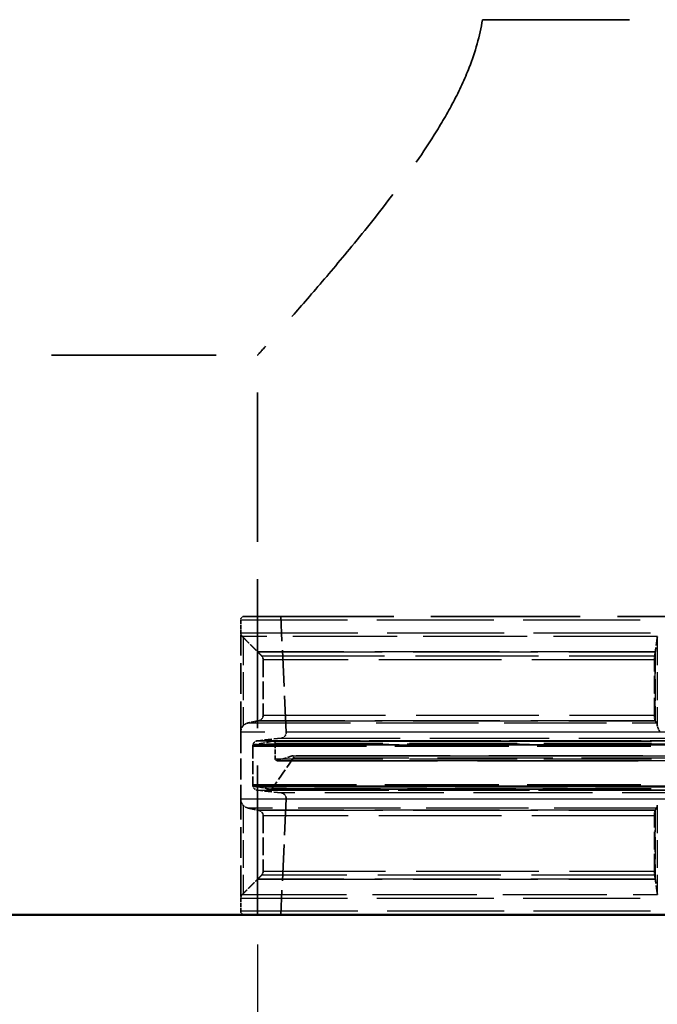
# Model space of a CAD drawing. Units: millimetres. Extents: x -2450 to 4450, y 50 to 3010.
# Drawn here: x -1133 to -1048, y 1250 to 1383 of the extents above; entities that cross this region are included whole.
import ezdxf

# ---------------------------------------------------------------- set-up
doc = ezdxf.new("R2010")
doc.units = ezdxf.units.MM
doc.header["$LTSCALE"] = 5
doc.linetypes.add('DASHED', pattern=[0.2067, 0.1654, -0.0413])
for name, color, linetype, lineweight in [('Bemaßung (ISO)', 7, 'Continuous', 25), ('Sichtbar (ISO)', 7, 'Continuous', 50), ('Verdeckt (ISO)', 7, 'DASHED', 35), ('Verdeckt schmal (ISO)', 7, 'DASHED', 25)]:
    doc.layers.add(name, color=color, linetype=linetype, lineweight=lineweight)
doc.styles.add('Notiztext (DIN)', font='isocpeur_4.ttf')
doc.dimstyles.new('Standard (DIN)', dxfattribs={"dimscale": 5, "dimtxt": 3.5, "dimasz": 2.5, "dimexe": 3.175, "dimexo": 0.8, "dimgap": 0.8, "dimtad": 1, "dimrnd": 1e-08, "dimzin": 0, "dimtxsty": 'Notiztext (DIN)', "dimcen": 0.09, "dimdle": 10, "dimclrd": 256, "dimclre": 256, "dimclrt": 256, "dimadec": 0, "dimazin": 0, "dimtfac": 1, "dimtmove": 0, "dimatfit": 3, "dimfxl": 1, "dimtolj": 1, "dimtzin": 0, "dimlwd": -1, "dimlwe": -1, "dimarcsym": 0})

# ---------------------------------------------------------------- blocks, each defined once
blk = doc.blocks.new('*D12')
at = {"layer": 'Bemaßung (ISO)', "transparency": 16777216}
for p, q in [((-1101.54, 1258.51), (-1101.54, 1196.64)), ((-993.54, 1258.51), (-993.54, 1196.64)), ((-1006.04, 1212.51), (-1089.04, 1212.51))]:
    blk.add_line(p, q, dxfattribs=at)
for points in [[(-1089.04, 1214.59), (-1089.04, 1210.43), (-1101.54, 1212.51)], [(-1006.04, 1214.59), (-1006.04, 1210.43), (-993.54, 1212.51)]]:
    blk.add_solid(points, dxfattribs=at)
at = {"layer": 'Defpoints', "color": 0, "transparency": 16777216}
for p in [(-1101.54, 1262.51), (-993.54, 1262.51), (-1101.54, 1212.51)]:
    blk.add_point(p, dxfattribs=at)
at = {"layer": 'Bemaßung (ISO)', "transparency": 16777216, "insert": (-1088.54, 1234.02), "char_height": 17.5, "attachment_point": 1, "style": 'Notiztext (DIN)'}
blk.add_mtext('\\A1; DN 200', dxfattribs=at)

msp = doc.modelspace()

# ---------------------------------------------------------------- linework, layer by layer
at = {"layer": 'Sichtbar (ISO)'}
msp.add_line((-1297.538, 1262.511), (-797.538, 1262.511), dxfattribs=at)
at = {"layer": 'Verdeckt (ISO)', "ltscale": 23.885292}
msp.add_line((-1071.372, 1382.511), (-1023.703, 1382.511), dxfattribs=at)
at = {"layer": 'Verdeckt (ISO)', "ltscale": 26.746838}
msp.add_line((-1295.038, 1337.511), (-1101.538, 1337.511), dxfattribs=at)
at = {"layer": 'Verdeckt (ISO)', "ltscale": 24.189648}
msp.add_line((-1101.538, 1262.511), (-1101.538, 1337.511), dxfattribs=at)
at = {"layer": 'Verdeckt (ISO)', "ltscale": 0.643436}
for p, q in [((-1103.788, 1302.011), (-1103.788, 1300.322)), ((-1103.788, 1264.7), (-1103.788, 1263.011))]:
    msp.add_line(p, q, dxfattribs=at)
at = {"layer": 'Verdeckt (ISO)', "ltscale": 24.209522}
msp.add_line((-1103.288, 1302.511), (-991.788, 1302.511), dxfattribs=at)
at = {"layer": 'Verdeckt (ISO)', "ltscale": 5.928917}
for p, q in [((-1097.695, 1286.963), (-1098.413, 1302.511)), ((-1097.695, 1278.059), (-1098.413, 1262.511))]:
    msp.add_line(p, q, dxfattribs=at)
at = {"layer": 'Verdeckt (ISO)', "ltscale": 4.958367}
for p, q in [((-1103.788, 1286.995), (-1103.788, 1300.011)), ((-1103.788, 1265.011), (-1103.788, 1278.027))]:
    msp.add_line(p, q, dxfattribs=at)
at = {"layer": 'Verdeckt (ISO)', "ltscale": 0.118243}
for p, q in [((-1103.568, 1299.791), (-1103.788, 1300.011)), ((-1103.568, 1265.231), (-1103.788, 1265.011))]:
    msp.add_line(p, q, dxfattribs=at)
at = {"layer": 'Verdeckt (ISO)', "ltscale": 0.130102}
for p, q in [((-1103.567, 1299.791), (-1103.568, 1299.791)), ((-1103.568, 1265.231), (-1103.567, 1265.231))]:
    msp.add_line(p, q, dxfattribs=at)
at = {"layer": 'Verdeckt (ISO)', "ltscale": 2.839607}
for p, q in [((-1100.782, 1296.7), (-1100.782, 1289.246)), ((-1048.288, 1289.246), (-1048.288, 1296.7)), ((-1100.782, 1275.776), (-1100.782, 1268.322)), ((-1048.288, 1268.322), (-1048.288, 1275.776))]:
    msp.add_line(p, q, dxfattribs=at)
at = {"layer": 'Verdeckt (ISO)', "ltscale": 3.415842}
msp.add_line((-1103.788, 1286.995), (-1103.788, 1278.027), dxfattribs=at)
at = {"layer": 'Verdeckt (ISO)', "ltscale": 1.201122}
for p, q in [((-1098.361, 1286.183), (-1101.495, 1285.835)), ((-1098.361, 1278.839), (-1101.495, 1279.187))]:
    msp.add_line(p, q, dxfattribs=at)
at = {"layer": 'Verdeckt (ISO)', "ltscale": 1.047342}
msp.add_line((-1099.457, 1285.753), (-1102.163, 1285.261), dxfattribs=at)
at = {"layer": 'Verdeckt (ISO)', "ltscale": 23.720989}
for p, q in [((-1102.163, 1285.261), (-992.913, 1285.261)), ((-1102.163, 1279.761), (-992.913, 1279.761))]:
    msp.add_line(p, q, dxfattribs=at)
at = {"layer": 'Verdeckt (ISO)', "ltscale": 2.095066}
msp.add_line((-1102.163, 1285.261), (-1102.163, 1279.761), dxfattribs=at)
at = {"layer": 'Verdeckt (ISO)', "ltscale": 1.96457}
msp.add_line((-1102.163, 1285.09), (-1102.163, 1279.932), dxfattribs=at)
at = {"layer": 'Verdeckt (ISO)', "ltscale": 26.281263}
msp.add_line((-995.663, 1285.757), (-1099.413, 1285.757), dxfattribs=at)
at = {"layer": 'Verdeckt (ISO)', "ltscale": 0.802096}
msp.add_line((-1099.163, 1285.507), (-1099.163, 1283.401), dxfattribs=at)
at = {"layer": 'Verdeckt (ISO)', "ltscale": 1.905736}
msp.add_line((-1096.694, 1283.531), (-1099.571, 1279.437), dxfattribs=at)
at = {"layer": 'Verdeckt (ISO)', "ltscale": 0.778553}
msp.add_line((-1096.892, 1283.798), (-1098.835, 1283.163), dxfattribs=at)
at = {"layer": 'Verdeckt (ISO)', "ltscale": 24.9767}
msp.add_line((-998.238, 1283.806), (-1096.838, 1283.806), dxfattribs=at)
at = {"layer": 'Verdeckt (ISO)', "ltscale": 26.02795}
msp.add_line((-1098.913, 1283.151), (-996.163, 1283.151), dxfattribs=at)
at = {"layer": 'Verdeckt (ISO)', "ltscale": 0.906943}
msp.add_line((-1099.82, 1279.335), (-1102.163, 1279.761), dxfattribs=at)
at = {"layer": 'Verdeckt (ISO)', "ltscale": 26.464975}
msp.add_line((-1099.775, 1279.331), (-995.3, 1279.331), dxfattribs=at)
at = {"layer": 'Verdeckt (ISO)', "ltscale": 0.299089}
for centre, start, end in [((-1103.288, 1302.011), 90, 180), ((-1103.288, 1263.011), 180, 270)]:
    msp.add_arc(centre, 0.5, start, end, dxfattribs=at)
at = {"layer": 'Verdeckt (ISO)', "ltscale": 0.224292}
for centre, start, end in [((-1103.038, 1300.322), 180, 225), ((-1103.038, 1264.7), 135, 180)]:
    msp.add_arc(centre, 0.75, start, end, dxfattribs=at)
at = {"layer": 'Verdeckt (ISO)', "ltscale": 0.430245}
for centre, start, end in [((-1098.444, 1286.929), 276.34019, 2.64255), ((-1098.444, 1278.093), 357.35745, 83.65981)]:
    msp.add_arc(centre, 0.75, start, end, dxfattribs=at)
at = {"layer": 'Verdeckt (ISO)', "ltscale": 0.417068}
for centre, start, end in [((-1101.413, 1285.09), 96.34019, 180), ((-1101.413, 1279.932), 180, 263.65981)]:
    msp.add_arc(centre, 0.75, start, end, dxfattribs=at)
at = {"layer": 'Verdeckt (ISO)', "ltscale": 0.017028}
for centre, start, end in [((-1099.413, 1285.507), 90, 100.30485), ((-1099.775, 1279.581), 259.69515, 270)]:
    msp.add_arc(centre, 0.25, start, end, dxfattribs=at)
at = {"layer": 'Verdeckt (ISO)', "ltscale": 0.149495}
for centre, start, end in [((-1099.413, 1285.507), 0, 90), ((-1098.913, 1283.401), 180, 270)]:
    msp.add_arc(centre, 0.25, start, end, dxfattribs=at)
at = {"layer": 'Verdeckt (ISO)', "ltscale": 0.020938}
msp.add_arc((-1096.838, 1283.631), 0.175, 90, 108.08138, dxfattribs=at)
at = {"layer": 'Verdeckt (ISO)', "ltscale": 0.145447}
msp.add_arc((-1096.838, 1283.631), 0.175, 324.90693, 90, dxfattribs=at)
at = {"layer": 'Verdeckt (ISO)', "ltscale": 0.029954}
msp.add_arc((-1098.913, 1283.401), 0.25, 270, 288.08138, dxfattribs=at)
at = {"layer": 'Verdeckt (ISO)', "ltscale": 0.091164}
msp.add_arc((-1099.775, 1279.581), 0.25, 270, 324.90693, dxfattribs=at)
at = {"layer": 'Verdeckt (ISO)', "ltscale": 25.71438}
msp.add_open_spline([(-1071.372, 1382.511), (-1071.705, 1380.301), (-1072.324, 1378.177), (-1073.743, 1374.54), (-1074.465, 1373.002), (-1076.051, 1369.991), (-1076.915, 1368.518), (-1079.632, 1364.193), (-1081.601, 1361.442), (-1085.495, 1356.293), (-1087.42, 1353.898), (-1090.848, 1349.741), (-1092.49, 1347.807), (-1095.501, 1344.313), (-1096.87, 1342.753), (-1099.135, 1340.192), (-1100.033, 1339.188), (-1101.234, 1337.848), (-1101.538, 1337.511), (-1101.538, 1337.511)], degree=3, knots=[33.3993981, 33.3993981, 33.3993981, 33.3993981, 34.7837548, 34.7837548, 35.8426202, 35.8426202, 36.9014855, 36.9014855, 39.0192162, 39.0192162, 41.1369468, 41.1369468, 43.1024692, 43.1024692, 45.0679915, 45.0679915, 47.0335139, 47.0335139, 48.9990362, 48.9990362, 48.9990362, 48.9990362], dxfattribs=at)
at = {"layer": 'Verdeckt (ISO)', "ltscale": 0.188141}
for points in [[(-1103.788, 1300.011), (-1103.788, 1300.011), (-1103.785, 1300.008), (-1103.774, 1299.998), (-1103.766, 1299.99), (-1103.736, 1299.96), (-1103.707, 1299.931), (-1103.645, 1299.869), (-1103.607, 1299.831), (-1103.567, 1299.791)], [(-1103.788, 1265.011), (-1103.788, 1265.011), (-1103.785, 1265.014), (-1103.774, 1265.024), (-1103.766, 1265.032), (-1103.736, 1265.062), (-1103.707, 1265.091), (-1103.645, 1265.153), (-1103.607, 1265.191), (-1103.567, 1265.231)]]:
    msp.add_open_spline(points, degree=3, knots=[0.138167091, 0.138167091, 0.138167091, 0.138167091, 0.15375135, 0.15375135, 0.169335608, 0.169335608, 0.200504124, 0.200504124, 0.233708718, 0.233708718, 0.233708718, 0.233708718], dxfattribs=at)
at = {"layer": 'Verdeckt (ISO)', "ltscale": 0.055975}
for points, knots in [([(-1103.567, 1299.791), (-1103.561, 1299.786), (-1103.555, 1299.78), (-1103.522, 1299.746), (-1103.493, 1299.718), (-1103.465, 1299.69)], [0.233708718, 0.233708718, 0.233708718, 0.233708718, 0.238419153, 0.238419153, 0.26121435, 0.26121435, 0.26121435, 0.26121435]), ([(-1047.909, 1299.69), (-1047.905, 1299.718), (-1047.898, 1299.746), (-1047.884, 1299.78), (-1047.882, 1299.786), (-1047.879, 1299.791)], [0.015119833, 0.015119833, 0.015119833, 0.015119833, 0.03791503, 0.03791503, 0.042625465, 0.042625465, 0.042625465, 0.042625465]), ([(-1103.465, 1265.332), (-1103.493, 1265.304), (-1103.522, 1265.276), (-1103.555, 1265.242), (-1103.561, 1265.236), (-1103.567, 1265.231)], [0.288925469, 0.288925469, 0.288925469, 0.288925469, 0.311720665, 0.311720665, 0.3164311, 0.3164311, 0.3164311, 0.3164311]), ([(-1047.879, 1265.231), (-1047.882, 1265.236), (-1047.884, 1265.242), (-1047.898, 1265.276), (-1047.905, 1265.304), (-1047.909, 1265.332)], [0.507514353, 0.507514353, 0.507514353, 0.507514353, 0.512224789, 0.512224789, 0.535019985, 0.535019985, 0.535019985, 0.535019985])]:
    msp.add_open_spline(points, degree=3, knots=knots, dxfattribs=at)
at = {"layer": 'Verdeckt (ISO)', "ltscale": 1.332191}
for points, weights in [([(-1103.465, 1299.69), (-1102.206, 1298.432), (-1101.002, 1297.231)], [1, 1.0002585029, 1]), ([(-1048.256, 1297.231), (-1048.087, 1298.432), (-1047.909, 1299.69)], [1, 1.0002585029, 1]), ([(-1101.002, 1267.791), (-1102.206, 1266.59), (-1103.465, 1265.332)], [1, 1.00025850286, 1]), ([(-1047.909, 1265.332), (-1048.087, 1266.59), (-1048.256, 1267.791)], [1, 1.00025850276, 1])]:
    msp.add_rational_spline(points, weights, degree=2, dxfattribs=at)
at = {"layer": 'Verdeckt (ISO)', "ltscale": 0.224642}
for points, knots in [([(-1101.002, 1297.231), (-1101.002, 1297.23), (-1101.002, 1297.23), (-1100.936, 1297.164), (-1100.874, 1297.072), (-1100.804, 1296.901), (-1100.782, 1296.793), (-1100.782, 1296.7)], [0.33554947, 0.33554947, 0.33554947, 0.33554947, 0.33589828, 0.33589828, 0.3915634, 0.3915634, 0.44688937, 0.44688937, 0.44688937, 0.44688937]), ([(-1048.288, 1296.7), (-1048.288, 1296.793), (-1048.285, 1296.901), (-1048.275, 1297.072), (-1048.266, 1297.164), (-1048.257, 1297.23), (-1048.257, 1297.23), (-1048.256, 1297.231)], [0.44688937, 0.44688937, 0.44688937, 0.44688937, 0.50221534, 0.50221534, 0.55788046, 0.55788046, 0.55822928, 0.55822928, 0.55822928, 0.55822928]), ([(-1100.782, 1268.322), (-1100.782, 1268.229), (-1100.804, 1268.121), (-1100.874, 1267.95), (-1100.936, 1267.858), (-1101.002, 1267.792), (-1101.002, 1267.792), (-1101.002, 1267.791)], [0.44688937, 0.44688937, 0.44688937, 0.44688937, 0.50221534, 0.50221534, 0.55788046, 0.55788046, 0.55822928, 0.55822928, 0.55822928, 0.55822928]), ([(-1048.256, 1267.791), (-1048.257, 1267.792), (-1048.257, 1267.792), (-1048.266, 1267.858), (-1048.275, 1267.95), (-1048.285, 1268.121), (-1048.288, 1268.229), (-1048.288, 1268.322)], [0.33554947, 0.33554947, 0.33554947, 0.33554947, 0.33589828, 0.33589828, 0.3915634, 0.3915634, 0.44688937, 0.44688937, 0.44688937, 0.44688937])]:
    msp.add_open_spline(points, degree=3, knots=knots, dxfattribs=at)
at = {"layer": 'Verdeckt (ISO)', "ltscale": 0.553757}
for points, weights in [([(-1101.38, 1288.512), (-1102.076, 1288.367), (-1102.791, 1288.218)], [1, 1.00008519255, 1]), ([(-1048.004, 1288.218), (-1048.105, 1288.367), (-1048.203, 1288.512)], [1, 1.00008519209, 1]), ([(-1102.791, 1276.804), (-1102.076, 1276.655), (-1101.38, 1276.51)], [1, 1.00008519255, 1]), ([(-1048.203, 1276.51), (-1048.105, 1276.655), (-1048.004, 1276.804)], [1, 1.00008519209, 1])]:
    msp.add_rational_spline(points, weights, degree=2, dxfattribs=at)
at = {"layer": 'Verdeckt (ISO)', "ltscale": 0.391771}
for points, knots in [([(-1100.782, 1289.246), (-1100.782, 1289.154), (-1100.804, 1289.045), (-1100.874, 1288.874), (-1100.936, 1288.782), (-1101.067, 1288.651), (-1101.159, 1288.589), (-1101.286, 1288.536), (-1101.333, 1288.522), (-1101.38, 1288.512)], [0.44688937, 0.44688937, 0.44688937, 0.44688937, 0.50221534, 0.50221534, 0.55788046, 0.55788046, 0.61395146, 0.61395146, 0.64100227, 0.64100227, 0.64100227, 0.64100227]), ([(-1048.203, 1288.512), (-1048.21, 1288.522), (-1048.216, 1288.536), (-1048.234, 1288.589), (-1048.247, 1288.651), (-1048.266, 1288.782), (-1048.275, 1288.874), (-1048.285, 1289.045), (-1048.288, 1289.154), (-1048.288, 1289.246)], [0.25277648, 0.25277648, 0.25277648, 0.25277648, 0.27982728, 0.27982728, 0.33589828, 0.33589828, 0.3915634, 0.3915634, 0.44688937, 0.44688937, 0.44688937, 0.44688937]), ([(-1101.38, 1276.51), (-1101.333, 1276.501), (-1101.286, 1276.486), (-1101.159, 1276.433), (-1101.067, 1276.371), (-1100.936, 1276.24), (-1100.874, 1276.148), (-1100.804, 1275.977), (-1100.782, 1275.868), (-1100.782, 1275.776)], [0.25277648, 0.25277648, 0.25277648, 0.25277648, 0.27982728, 0.27982728, 0.33589828, 0.33589828, 0.3915634, 0.3915634, 0.44688937, 0.44688937, 0.44688937, 0.44688937]), ([(-1048.288, 1275.776), (-1048.288, 1275.868), (-1048.285, 1275.977), (-1048.275, 1276.148), (-1048.266, 1276.24), (-1048.247, 1276.371), (-1048.234, 1276.433), (-1048.216, 1276.486), (-1048.21, 1276.501), (-1048.203, 1276.51)], [0.44688937, 0.44688937, 0.44688937, 0.44688937, 0.50221534, 0.50221534, 0.55788046, 0.55788046, 0.61395146, 0.61395146, 0.64100227, 0.64100227, 0.64100227, 0.64100227])]:
    msp.add_open_spline(points, degree=3, knots=knots, dxfattribs=at)
at = {"layer": 'Verdeckt (ISO)', "ltscale": 0.379372}
for points, knots in [([(-1103.465, 1287.831), (-1103.517, 1287.773), (-1103.564, 1287.711), (-1103.659, 1287.555), (-1103.703, 1287.458), (-1103.769, 1287.241), (-1103.787, 1287.119), (-1103.788, 1286.996), (-1103.788, 1286.996), (-1103.788, 1286.995)], [-0.19919531, -0.19919531, -0.19919531, -0.19919531, -0.15153944, -0.15153944, -0.08306343, -0.08306343, 0, 0, 0.00063224, 0.00063224, 0.00063224, 0.00063224]), ([(-1047.538, 1286.995), (-1047.538, 1286.996), (-1047.539, 1286.996), (-1047.606, 1287.119), (-1047.673, 1287.241), (-1047.782, 1287.458), (-1047.827, 1287.555), (-1047.884, 1287.711), (-1047.902, 1287.773), (-1047.909, 1287.831)], [-0.19741353, -0.19741353, -0.19741353, -0.19741353, -0.19678955, -0.19678955, -0.11481215, -0.11481215, -0.04723144, -0.04723144, -0.00019866, -0.00019866, -0.00019866, -0.00019866]), ([(-1103.788, 1278.027), (-1103.788, 1278.027), (-1103.788, 1278.026), (-1103.787, 1277.903), (-1103.769, 1277.781), (-1103.703, 1277.564), (-1103.659, 1277.467), (-1103.564, 1277.311), (-1103.517, 1277.249), (-1103.465, 1277.191)], [-0.19741353, -0.19741353, -0.19741353, -0.19741353, -0.19678955, -0.19678955, -0.11481215, -0.11481215, -0.04723144, -0.04723144, -0.00019866, -0.00019866, -0.00019866, -0.00019866])]:
    msp.add_open_spline(points, degree=3, knots=knots, dxfattribs=at)
at = {"layer": 'Verdeckt (ISO)', "ltscale": 0.303177}
for points, knots in [([(-1102.791, 1288.218), (-1102.87, 1288.202), (-1102.947, 1288.177), (-1103.159, 1288.089), (-1103.313, 1287.986), (-1103.436, 1287.862), (-1103.451, 1287.847), (-1103.465, 1287.831)], [1.16591527, 1.16591527, 1.16591527, 1.16591527, 1.21095333, 1.21095333, 1.30432973, 1.30432973, 1.31659673, 1.31659673, 1.31659673, 1.31659673]), ([(-1047.909, 1287.831), (-1047.911, 1287.847), (-1047.913, 1287.862), (-1047.93, 1287.986), (-1047.952, 1288.089), (-1047.982, 1288.177), (-1047.993, 1288.202), (-1048.004, 1288.218)], [0.17271854, 0.17271854, 0.17271854, 0.17271854, 0.18498555, 0.18498555, 0.27836194, 0.27836194, 0.3234, 0.3234, 0.3234, 0.3234]), ([(-1103.465, 1277.191), (-1103.451, 1277.175), (-1103.436, 1277.16), (-1103.313, 1277.036), (-1103.159, 1276.933), (-1102.947, 1276.845), (-1102.87, 1276.82), (-1102.791, 1276.804)], [0.17271854, 0.17271854, 0.17271854, 0.17271854, 0.18498555, 0.18498555, 0.27836194, 0.27836194, 0.3234, 0.3234, 0.3234, 0.3234]), ([(-1048.004, 1276.804), (-1047.993, 1276.82), (-1047.982, 1276.845), (-1047.952, 1276.933), (-1047.93, 1277.036), (-1047.913, 1277.16), (-1047.911, 1277.175), (-1047.909, 1277.191)], [1.16591527, 1.16591527, 1.16591527, 1.16591527, 1.21095333, 1.21095333, 1.30432973, 1.30432973, 1.31659673, 1.31659673, 1.31659673, 1.31659673])]:
    msp.add_open_spline(points, degree=3, knots=knots, dxfattribs=at)
at = {"layer": 'Verdeckt schmal (ISO)', "ltscale": 18.998505}
for p, q in [((-991.288, 1302.011), (-1103.788, 1302.011)), ((-1103.788, 1300.322), (-991.288, 1300.322)), ((-991.288, 1264.7), (-1103.788, 1264.7)), ((-1103.788, 1263.011), (-991.288, 1263.011))]:
    msp.add_line(p, q, dxfattribs=at)
at = {"layer": 'Verdeckt schmal (ISO)', "ltscale": 16.899593}
for p, q in [((-1047.879, 1299.791), (-1103.567, 1299.791)), ((-1103.567, 1265.231), (-1047.879, 1265.231))]:
    msp.add_line(p, q, dxfattribs=at)
at = {"layer": 'Verdeckt schmal (ISO)', "ltscale": 4.517208}
for p, q in [((-1103.465, 1299.69), (-1103.465, 1287.831)), ((-1047.909, 1299.69), (-1047.909, 1287.831)), ((-1103.465, 1277.191), (-1103.465, 1265.332)), ((-1047.909, 1277.191), (-1047.909, 1265.332))]:
    msp.add_line(p, q, dxfattribs=at)
at = {"layer": 'Verdeckt schmal (ISO)', "ltscale": 3.53549}
for p, q in [((-1101.534, 1297.761), (-1101.534, 1288.48)), ((-1101.534, 1276.542), (-1101.534, 1267.261))]:
    msp.add_line(p, q, dxfattribs=at)
at = {"layer": 'Verdeckt schmal (ISO)', "ltscale": 3.535496}
for p, q in [((-1101.534, 1288.48), (-1101.534, 1297.761)), ((-1101.534, 1267.261), (-1101.534, 1276.542))]:
    msp.add_line(p, q, dxfattribs=at)
at = {"layer": 'Verdeckt schmal (ISO)', "ltscale": 3.535263}
for p, q in [((-1048.182, 1288.48), (-1048.182, 1297.761)), ((-1048.182, 1267.262), (-1048.182, 1276.542))]:
    msp.add_line(p, q, dxfattribs=at)
at = {"layer": 'Verdeckt schmal (ISO)', "ltscale": 3.535723}
for p, q in [((-1048.181, 1297.762), (-1048.181, 1288.48)), ((-1048.181, 1276.542), (-1048.181, 1267.261))]:
    msp.add_line(p, q, dxfattribs=at)
at = {"layer": 'Verdeckt schmal (ISO)', "ltscale": 19.969051}
for p, q in [((-1101.002, 1297.231), (-1048.256, 1297.231)), ((-1048.256, 1267.791), (-1101.002, 1267.791))]:
    msp.add_line(p, q, dxfattribs=at)
at = {"layer": 'Verdeckt schmal (ISO)', "ltscale": 19.87055}
for p, q in [((-1048.288, 1296.7), (-1100.782, 1296.7)), ((-1100.782, 1289.246), (-1048.288, 1289.246)), ((-1048.288, 1275.776), (-1100.782, 1275.776)), ((-1100.782, 1268.322), (-1048.288, 1268.322))]:
    msp.add_line(p, q, dxfattribs=at)
at = {"layer": 'Verdeckt schmal (ISO)', "ltscale": 20.138262}
for p, q in [((-1048.203, 1288.512), (-1101.38, 1288.512)), ((-1101.38, 1276.51), (-1048.203, 1276.51))]:
    msp.add_line(p, q, dxfattribs=at)
at = {"layer": 'Verdeckt schmal (ISO)', "ltscale": 16.615618}
for p, q in [((-1102.791, 1288.218), (-1048.004, 1288.218)), ((-1048.004, 1276.804), (-1102.791, 1276.804))]:
    msp.add_line(p, q, dxfattribs=at)
at = {"layer": 'Verdeckt schmal (ISO)', "ltscale": 17.098654}
for p, q in [((-1047.538, 1286.995), (-1103.788, 1286.995)), ((-1103.788, 1278.027), (-1047.538, 1278.027))]:
    msp.add_line(p, q, dxfattribs=at)
at = {"layer": 'Verdeckt schmal (ISO)', "ltscale": 19.311522}
for p, q in [((-1098.361, 1286.183), (-996.714, 1286.183)), ((-996.714, 1278.839), (-1098.361, 1278.839))]:
    msp.add_line(p, q, dxfattribs=at)
at = {"layer": 'Verdeckt schmal (ISO)', "ltscale": 19.058317}
for p, q in [((-997.38, 1286.963), (-1097.695, 1286.963)), ((-1097.695, 1278.059), (-997.38, 1278.059))]:
    msp.add_line(p, q, dxfattribs=at)
at = {"layer": 'Verdeckt schmal (ISO)', "ltscale": 18.449659}
for p, q in [((-1102.163, 1285.09), (-992.913, 1285.09)), ((-992.913, 1279.932), (-1102.163, 1279.932))]:
    msp.add_line(p, q, dxfattribs=at)
at = {"layer": 'Verdeckt schmal (ISO)', "ltscale": 18.442663}
for p, q in [((-1102.142, 1285.265), (-992.933, 1285.265)), ((-992.933, 1279.757), (-1102.142, 1279.757))]:
    msp.add_line(p, q, dxfattribs=at)
at = {"layer": 'Verdeckt schmal (ISO)', "ltscale": 18.224319}
for p, q in [((-993.58, 1285.835), (-1101.495, 1285.835)), ((-1101.495, 1279.187), (-993.58, 1279.187))]:
    msp.add_line(p, q, dxfattribs=at)
at = {"layer": 'Verdeckt schmal (ISO)', "ltscale": 17.535948}
msp.add_line((-1099.457, 1285.753), (-995.618, 1285.753), dxfattribs=at)
at = {"layer": 'Verdeckt schmal (ISO)', "ltscale": 17.436405}
for p, q in [((-1099.163, 1285.507), (-995.913, 1285.507)), ((-1099.163, 1283.401), (-995.913, 1283.401))]:
    msp.add_line(p, q, dxfattribs=at)
at = {"layer": 'Verdeckt schmal (ISO)', "ltscale": 18.753162}
msp.add_line((-1096.892, 1283.798), (-998.183, 1283.798), dxfattribs=at)
at = {"layer": 'Verdeckt schmal (ISO)', "ltscale": 18.678118}
msp.add_line((-1096.694, 1283.531), (-998.381, 1283.531), dxfattribs=at)
at = {"layer": 'Verdeckt schmal (ISO)', "ltscale": 19.49148}
msp.add_line((-1098.835, 1283.163), (-996.24, 1283.163), dxfattribs=at)
at = {"layer": 'Verdeckt schmal (ISO)', "ltscale": 17.658422}
msp.add_line((-1099.82, 1279.335), (-995.255, 1279.335), dxfattribs=at)
at = {"layer": 'Verdeckt schmal (ISO)', "ltscale": 17.574228}
msp.add_line((-1099.571, 1279.437), (-995.505, 1279.437), dxfattribs=at)
at = {"layer": 'Verdeckt schmal (ISO)', "ltscale": 20.206804}
for points, knots in [([(-1101.534, 1297.761), (-1101.496, 1297.761), (-1101.17, 1297.761), (-1099.847, 1297.761), (-1098.805, 1297.761), (-1096.05, 1297.761), (-1094.334, 1297.761), (-1090.369, 1297.761), (-1088.119, 1297.761), (-1083.324, 1297.761), (-1080.616, 1297.761), (-1074.718, 1297.761), (-1071.529, 1297.761), (-1064.876, 1297.762), (-1061.408, 1297.762), (-1054.654, 1297.762), (-1051.371, 1297.762), (-1048.181, 1297.762)], [16.4012798, 16.4012798, 16.4012798, 16.4012798, 18.3068805, 18.3068805, 20.340996, 20.340996, 22.3751115, 22.3751115, 24.409227, 24.409227, 26.4433529, 26.4433529, 28.4774788, 28.4774788, 30.5116048, 30.5116048, 32.4172297, 32.4172297, 32.4172297, 32.4172297]), ([(-1048.181, 1288.48), (-1051.371, 1288.48), (-1054.654, 1288.48), (-1061.408, 1288.48), (-1064.876, 1288.48), (-1071.529, 1288.48), (-1074.718, 1288.48), (-1080.616, 1288.48), (-1083.324, 1288.48), (-1088.119, 1288.48), (-1090.369, 1288.48), (-1094.334, 1288.48), (-1096.05, 1288.48), (-1098.805, 1288.48), (-1099.847, 1288.48), (-1101.17, 1288.48), (-1101.496, 1288.48), (-1101.534, 1288.48)], [32.6742316, 32.6742316, 32.6742316, 32.6742316, 34.5798566, 34.5798566, 36.6139825, 36.6139825, 38.6481084, 38.6481084, 40.6822343, 40.6822343, 42.7163498, 42.7163498, 44.7504654, 44.7504654, 46.7845809, 46.7845809, 48.6901815, 48.6901815, 48.6901815, 48.6901815]), ([(-1101.534, 1276.542), (-1101.496, 1276.542), (-1101.17, 1276.542), (-1099.847, 1276.542), (-1098.805, 1276.542), (-1096.05, 1276.542), (-1094.334, 1276.542), (-1090.369, 1276.542), (-1088.119, 1276.542), (-1083.324, 1276.542), (-1080.616, 1276.542), (-1074.718, 1276.542), (-1071.529, 1276.542), (-1064.876, 1276.542), (-1061.408, 1276.542), (-1054.654, 1276.542), (-1051.371, 1276.542), (-1048.181, 1276.542)], [16.4012798, 16.4012798, 16.4012798, 16.4012798, 18.3068805, 18.3068805, 20.340996, 20.340996, 22.3751115, 22.3751115, 24.409227, 24.409227, 26.4433529, 26.4433529, 28.4774788, 28.4774788, 30.5116048, 30.5116048, 32.4172297, 32.4172297, 32.4172297, 32.4172297]), ([(-1048.181, 1267.261), (-1051.371, 1267.261), (-1054.654, 1267.261), (-1061.408, 1267.261), (-1064.876, 1267.261), (-1071.529, 1267.261), (-1074.718, 1267.261), (-1080.616, 1267.261), (-1083.324, 1267.261), (-1088.119, 1267.261), (-1090.369, 1267.261), (-1094.334, 1267.261), (-1096.05, 1267.261), (-1098.805, 1267.261), (-1099.847, 1267.261), (-1101.17, 1267.261), (-1101.496, 1267.261), (-1101.534, 1267.261)], [32.6742316, 32.6742316, 32.6742316, 32.6742316, 34.5798566, 34.5798566, 36.6139825, 36.6139825, 38.6481084, 38.6481084, 40.6822343, 40.6822343, 42.7163498, 42.7163498, 44.7504654, 44.7504654, 46.7845809, 46.7845809, 48.6901815, 48.6901815, 48.6901815, 48.6901815])]:
    msp.add_open_spline(points, degree=3, knots=knots, dxfattribs=at)
at = {"layer": 'Verdeckt schmal (ISO)', "ltscale": 20.206528}
for points, knots in [([(-1048.182, 1297.761), (-1051.371, 1297.761), (-1054.654, 1297.761), (-1061.408, 1297.761), (-1064.876, 1297.761), (-1071.528, 1297.761), (-1074.718, 1297.761), (-1080.615, 1297.761), (-1083.324, 1297.761), (-1088.118, 1297.761), (-1090.368, 1297.761), (-1094.333, 1297.761), (-1096.049, 1297.761), (-1098.805, 1297.761), (-1099.847, 1297.761), (-1101.17, 1297.761), (-1101.496, 1297.761), (-1101.534, 1297.761)], [0.1285291, 0.1285291, 0.1285291, 0.1285291, 2.0340904, 2.0340904, 4.0681808, 4.0681808, 6.1022713, 6.1022713, 8.1363617, 8.1363617, 10.1704625, 10.1704625, 12.2045633, 12.2045633, 14.2386641, 14.2386641, 16.1442497, 16.1442497, 16.1442497, 16.1442497]), ([(-1101.534, 1288.48), (-1101.496, 1288.48), (-1101.17, 1288.48), (-1099.847, 1288.48), (-1098.805, 1288.48), (-1096.049, 1288.48), (-1094.333, 1288.48), (-1090.368, 1288.48), (-1088.118, 1288.48), (-1083.324, 1288.48), (-1080.615, 1288.48), (-1074.718, 1288.48), (-1071.528, 1288.48), (-1064.876, 1288.48), (-1061.408, 1288.48), (-1054.654, 1288.48), (-1051.371, 1288.48), (-1048.182, 1288.48)], [48.9472116, 48.9472116, 48.9472116, 48.9472116, 50.8527972, 50.8527972, 52.886898, 52.886898, 54.9209988, 54.9209988, 56.9550997, 56.9550997, 58.9891901, 58.9891901, 61.0232805, 61.0232805, 63.0573709, 63.0573709, 64.9629322, 64.9629322, 64.9629322, 64.9629322]), ([(-1048.182, 1276.542), (-1051.371, 1276.542), (-1054.654, 1276.542), (-1061.408, 1276.542), (-1064.876, 1276.542), (-1071.528, 1276.542), (-1074.718, 1276.542), (-1080.615, 1276.542), (-1083.324, 1276.542), (-1088.118, 1276.542), (-1090.368, 1276.542), (-1094.333, 1276.542), (-1096.049, 1276.542), (-1098.805, 1276.542), (-1099.847, 1276.542), (-1101.17, 1276.542), (-1101.496, 1276.542), (-1101.534, 1276.542)], [0.1285291, 0.1285291, 0.1285291, 0.1285291, 2.0340904, 2.0340904, 4.0681808, 4.0681808, 6.1022713, 6.1022713, 8.1363617, 8.1363617, 10.1704625, 10.1704625, 12.2045633, 12.2045633, 14.2386641, 14.2386641, 16.1442497, 16.1442497, 16.1442497, 16.1442497]), ([(-1101.534, 1267.261), (-1101.496, 1267.261), (-1101.17, 1267.261), (-1099.847, 1267.261), (-1098.805, 1267.261), (-1096.049, 1267.261), (-1094.333, 1267.261), (-1090.368, 1267.261), (-1088.118, 1267.261), (-1083.324, 1267.261), (-1080.615, 1267.261), (-1074.718, 1267.261), (-1071.528, 1267.261), (-1064.876, 1267.262), (-1061.408, 1267.262), (-1054.654, 1267.262), (-1051.371, 1267.262), (-1048.182, 1267.262)], [48.9472116, 48.9472116, 48.9472116, 48.9472116, 50.8527972, 50.8527972, 52.886898, 52.886898, 54.9209988, 54.9209988, 56.9550997, 56.9550997, 58.9891901, 58.9891901, 61.0232805, 61.0232805, 63.0573709, 63.0573709, 64.9629322, 64.9629322, 64.9629322, 64.9629322])]:
    msp.add_open_spline(points, degree=3, knots=knots, dxfattribs=at)
at = {"layer": 'Verdeckt schmal (ISO)', "ltscale": 18.238571}
for points in [[(-1047.538, 1285.829), (-1054.569, 1285.829), (-1061.534, 1285.829), (-1074.544, 1285.829), (-1080.465, 1285.829), (-1090.475, 1285.829), (-1094.467, 1285.829), (-1099.976, 1285.829), (-1101.441, 1285.829), (-1101.625, 1285.829), (-1100.343, 1285.829), (-1095.175, 1285.829), (-1091.339, 1285.829), (-1081.592, 1285.829), (-1075.775, 1285.829), (-1062.91, 1285.829), (-1055.984, 1285.829), (-1041.925, 1285.829), (-1034.927, 1285.829), (-1021.781, 1285.829), (-1015.759, 1285.829), (-1005.494, 1285.829), (-1001.35, 1285.829), (-995.503, 1285.829), (-993.856, 1285.829), (-993.303, 1285.829), (-994.401, 1285.829), (-999.224, 1285.829), (-1002.902, 1285.829), (-1012.379, 1285.829), (-1018.087, 1285.829), (-1028.042, 1285.829), (-1031.818, 1285.829), (-1039.587, 1285.829), (-1043.556, 1285.829), (-1047.538, 1285.829)], [(-1047.538, 1279.193), (-1040.506, 1279.193), (-1033.542, 1279.193), (-1020.531, 1279.193), (-1014.61, 1279.193), (-1004.601, 1279.193), (-1000.609, 1279.193), (-995.099, 1279.193), (-993.634, 1279.193), (-993.45, 1279.193), (-994.732, 1279.193), (-999.9, 1279.193), (-1003.736, 1279.193), (-1013.483, 1279.193), (-1019.3, 1279.193), (-1032.166, 1279.193), (-1039.091, 1279.193), (-1053.15, 1279.193), (-1060.148, 1279.193), (-1073.294, 1279.193), (-1079.316, 1279.193), (-1089.581, 1279.193), (-1093.726, 1279.193), (-1099.573, 1279.193), (-1101.219, 1279.193), (-1101.772, 1279.193), (-1100.674, 1279.193), (-1095.851, 1279.193), (-1092.173, 1279.193), (-1082.696, 1279.193), (-1076.988, 1279.193), (-1067.033, 1279.193), (-1063.257, 1279.193), (-1055.488, 1279.193), (-1051.519, 1279.193), (-1047.538, 1279.193)]]:
    msp.add_open_spline(points, degree=3, knots=[0, 0, 0, 0, 4.2189612, 4.2189612, 8.4379247, 8.4379247, 12.6568903, 12.6568903, 16.8758576, 16.8758576, 21.0948256, 21.0948256, 25.3137932, 25.3137932, 29.532759, 29.532759, 33.7517219, 33.7517219, 37.9706813, 37.9706813, 42.1896375, 42.1896375, 46.4085912, 46.4085912, 50.6275438, 50.6275438, 54.8464967, 54.8464967, 59.0654508, 59.0654508, 63.284407, 63.284407, 65.6731457, 65.6731457, 68.0618836, 68.0618836, 68.0618836, 68.0618836], dxfattribs=at)
at = {"layer": 'Verdeckt schmal (ISO)', "ltscale": 18.238388}
for points in [[(-1047.538, 1285.375), (-1044.147, 1285.375), (-1040.641, 1285.375), (-1033.667, 1285.375), (-1030.199, 1285.375), (-1023.547, 1285.375), (-1020.358, 1285.375), (-1014.46, 1285.375), (-1011.751, 1285.375), (-1006.957, 1285.375), (-1004.707, 1285.375), (-1000.742, 1285.375), (-999.026, 1285.375), (-996.27, 1285.375), (-995.229, 1285.375), (-993.862, 1285.375), (-993.538, 1285.375), (-993.538, 1285.375), (-993.862, 1285.375), (-995.228, 1285.375), (-996.27, 1285.375), (-999.026, 1285.375), (-1000.741, 1285.375), (-1004.707, 1285.375), (-1006.956, 1285.375), (-1011.751, 1285.375), (-1014.459, 1285.375), (-1020.357, 1285.375), (-1023.546, 1285.375), (-1030.199, 1285.375), (-1033.667, 1285.375), (-1040.641, 1285.375), (-1044.147, 1285.375), (-1050.928, 1285.375), (-1054.434, 1285.375), (-1061.408, 1285.375), (-1064.876, 1285.375), (-1071.529, 1285.375), (-1074.718, 1285.375), (-1080.616, 1285.375), (-1083.324, 1285.375), (-1088.119, 1285.375), (-1090.369, 1285.375), (-1094.334, 1285.375), (-1096.05, 1285.375), (-1098.805, 1285.375), (-1099.847, 1285.375), (-1101.213, 1285.375), (-1101.538, 1285.375), (-1101.538, 1285.375), (-1101.213, 1285.375), (-1099.847, 1285.375), (-1098.805, 1285.375), (-1096.049, 1285.375), (-1094.333, 1285.375), (-1090.368, 1285.375), (-1088.118, 1285.375), (-1083.324, 1285.375), (-1080.615, 1285.375), (-1074.718, 1285.375), (-1071.528, 1285.375), (-1064.876, 1285.375), (-1061.408, 1285.375), (-1054.434, 1285.375), (-1050.928, 1285.375), (-1047.538, 1285.375)], [(-1047.538, 1279.647), (-1050.928, 1279.647), (-1054.434, 1279.647), (-1061.408, 1279.647), (-1064.876, 1279.647), (-1071.528, 1279.647), (-1074.718, 1279.647), (-1080.615, 1279.647), (-1083.324, 1279.647), (-1088.118, 1279.647), (-1090.368, 1279.647), (-1094.333, 1279.647), (-1096.049, 1279.647), (-1098.805, 1279.647), (-1099.847, 1279.647), (-1101.213, 1279.647), (-1101.538, 1279.647), (-1101.538, 1279.647), (-1101.213, 1279.647), (-1099.847, 1279.647), (-1098.805, 1279.647), (-1096.05, 1279.647), (-1094.334, 1279.647), (-1090.369, 1279.647), (-1088.119, 1279.647), (-1083.324, 1279.647), (-1080.616, 1279.647), (-1074.718, 1279.647), (-1071.529, 1279.647), (-1064.876, 1279.647), (-1061.408, 1279.647), (-1054.434, 1279.647), (-1050.928, 1279.647), (-1044.147, 1279.647), (-1040.641, 1279.647), (-1033.667, 1279.647), (-1030.199, 1279.647), (-1023.546, 1279.647), (-1020.357, 1279.647), (-1014.459, 1279.647), (-1011.751, 1279.647), (-1006.956, 1279.647), (-1004.707, 1279.647), (-1000.741, 1279.647), (-999.026, 1279.647), (-996.27, 1279.647), (-995.228, 1279.647), (-993.862, 1279.647), (-993.538, 1279.647), (-993.538, 1279.647), (-993.862, 1279.647), (-995.229, 1279.647), (-996.27, 1279.647), (-999.026, 1279.647), (-1000.742, 1279.647), (-1004.707, 1279.647), (-1006.957, 1279.647), (-1011.751, 1279.647), (-1014.46, 1279.647), (-1020.358, 1279.647), (-1023.547, 1279.647), (-1030.199, 1279.647), (-1033.667, 1279.647), (-1040.641, 1279.647), (-1044.147, 1279.647), (-1047.538, 1279.647)]]:
    msp.add_open_spline(points, degree=3, knots=[0, 0, 0, 0, 2.0340904, 2.0340904, 4.0681808, 4.0681808, 6.1022713, 6.1022713, 8.1363617, 8.1363617, 10.1704625, 10.1704625, 12.2045633, 12.2045633, 14.2386641, 14.2386641, 16.2727649, 16.2727649, 18.3068805, 18.3068805, 20.340996, 20.340996, 22.3751115, 22.3751115, 24.409227, 24.409227, 26.4433529, 26.4433529, 28.4774788, 28.4774788, 30.5116048, 30.5116048, 32.5457307, 32.5457307, 34.5798566, 34.5798566, 36.6139825, 36.6139825, 38.6481084, 38.6481084, 40.6822343, 40.6822343, 42.7163498, 42.7163498, 44.7504654, 44.7504654, 46.7845809, 46.7845809, 48.8186964, 48.8186964, 50.8527972, 50.8527972, 52.886898, 52.886898, 54.9209988, 54.9209988, 56.9550997, 56.9550997, 58.9891901, 58.9891901, 61.0232805, 61.0232805, 63.0573709, 63.0573709, 65.0914613, 65.0914613, 65.0914613, 65.0914613], dxfattribs=at)

# ---------------------------------------------------------------- dimensions: what is measured, and where the dimension line sits
at = {"layer": 'Bemaßung (ISO)'}
dim = msp.add_linear_dim(base=(-1101.538, 1212.511), p1=(-993.538, 1262.511), p2=(-1101.538, 1262.511), angle=180, text=' DN 200', dimstyle='Standard (DIN)', override={"dimdec": 0, "dimlfac": 1.851852, "dimtp": 0, "dimtm": 0, "dimtdec": 2, "dimtofl": 0, "dimatfit": 1}, dxfattribs=at)
dim.commit()
dim.dimension.update_dxf_attribs({"geometry": '*D12', "text_midpoint": (-1046.538, 1212.511), "dimtype": 160})

doc.saveas('drawing.dxf')
